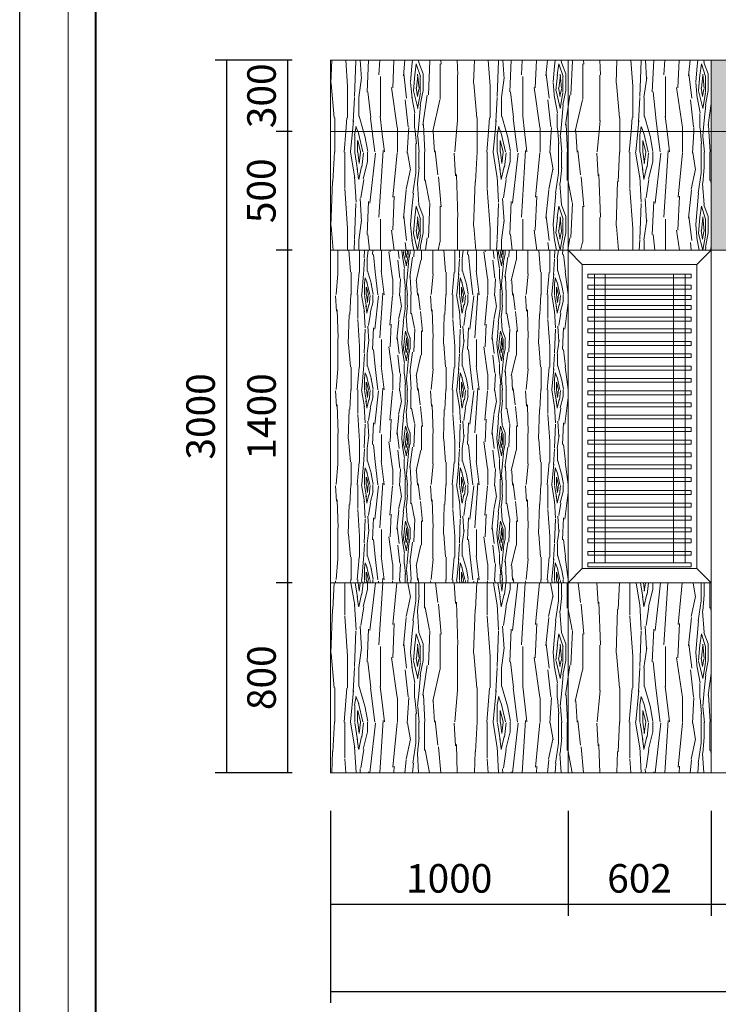
# Model space of a CAD drawing. Units: inches. Extents: x 249633 to 465103, y 253784 to 327134.
# Drawn here: x 369791 to 372730, y 296953 to 301099 of the extents above; entities that cross this region are included whole.
import ezdxf

# ---------------------------------------------------------------- set-up
doc = ezdxf.new("R2010")
doc.units = ezdxf.units.IN
doc.header["$MEASUREMENT"] = 0
for name, color, linetype, lineweight in [('cat', 4, 'Continuous', 40), ('net hatch 0.09', 250, 'Continuous', 5), ('nho', 9, 'Continuous', 9)]:
    doc.layers.add(name, color=color, linetype=linetype, lineweight=lineweight)
doc.layers.add('MANH', color=33, linetype='Continuous')
doc.styles.add('A', font='VNUNIV.ttf', dxfattribs={"width": 0.7})
doc.dimstyles.new('A', dxfattribs={"dimscale": 0.8, "dimtxt": 350, "dimasz": 1, "dimexe": 100, "dimexo": 200, "dimgap": 120, "dimtad": 1, "dimtoh": 1, "dimdec": 0, "dimzin": 0, "dimdsep": 46, "dimtxsty": 'A', "dimcen": 0, "dimclrd": 251, "dimclre": 251, "dimclrt": 253, "dimadec": 0, "dimazin": 0, "dimtfac": 0.005, "dimtdec": 0, "dimtix": 1, "dimtmove": 2, "dimatfit": 3, "dimfxl": 0, "dimtvp": 0.5, "dimtolj": 1, "dimtzin": 0, "dimarcsym": 0})
pattern_1 = [(79.6952, (-34739.09, -21476.07), (599.9969253, 3600.0005765), [67.0818, -6641.1216]), (90, (-34727.1, -21410.07), (-600, 600), [66, -534]), (108.4349, (-34727.09, -21344.07), (-599.99904, 1200.00026), [56.9208, -1840.4454]), (262.875, (-34745.09, -21290.07), (599.998969, 4200.000228), [48.3738, -4788.981]), (264.8056, (-34751.09, -21338.07), (599.997135, 6000.000402), [66.2724, -6560.9442]), (284.0362, (-34757.09, -21404.07), (599.998834, -1800.000328), [74.2158, -2399.6472]), (99.4623, (-34739.09, -21428.07), (-599.998884, 3000.000464), [36.4968, -3613.161]), (83.6598, (-34745.09, -21392.07), (-600.000947, -4799.9996416), [54.3324, -5378.8986]), (275.7106, (-34739.09, -21338.07), (600.000789, -5399.999654), [60.2994, -5969.6262]), (258.6901, (-34733.09, -21398.07), (599.99858, 2400.000451), [30.594, -3028.8174]), (84.8056, (-34733.09, -21530.07), (-599.997135, -6000.000402), [66.2724, -6560.9442]), (78.6901, (-34727.09, -21464.07), (-599.99858, -2400.000451), [61.188, -2998.2234]), (90, (-34715.1, -21404.07), (-600, 600), [72, -528]), (110.556, (-34715.09, -21332.07), (-1199.997598, 3000.001107), [51.264, -5075.1384]), (93.8141, (-34733.09, -21284.068), (-600.0036744, 8399.999605), [90.1998, -8929.7778]), (84.8056, (-34739.09, -21194.07), (-599.997135, -6000.000402), [66.2724, -6560.9442]), (90, (-34733.1, -21128.07), (-600, 600), [66, -534]), (95.1944, (-34733.09, -21662.07), (-599.997135, 6000.000402), [66.2724, -6560.9442]), (84.8056, (-34739.09, -21596.07), (-599.997135, -6000.000402), [66.2724, -6560.9442]), (90, (-34745.1, -21662.07), (-600, 600), [36, -564]), (95.1944, (-34745.09, -21626.07), (-599.997135, 6000.000402), [66.2724, -6560.9442]), (90, (-34751.1, -21560.07), (-600, 600), [60, -540]), (100.3048, (-34751.09, -21500.07), (599.9969253, -3600.0005765), [67.0818, -6641.1216]), (95.1944, (-34763.09, -21434.07), (-599.997135, 6000.000402), [66.2724, -6560.9442]), (84.8056, (-34769.09, -21368.07), (-599.997135, -6000.000402), [66.2724, -6560.9442]), (84.8056, (-34763.09, -21302.07), (-599.997135, -6000.000402), [66.2724, -6560.9442]), (81.8699, (-34757.09, -21236.07), (-599.999613, -3599.999866), [84.8526, -4157.7876]), (90, (-34745.1, -21152.07), (-600, 600), [90, -510]), (77.4712, (-34385.09, -21176.07), (599.999762, 3000.000192), [55.317, -5476.4094]), (84.2894, (-34373.09, -21122.07), (-600.000789, -5399.999654), [60.2994, -5969.6262]), (98.1301, (-34385.09, -21176.07), (-599.999613, 3599.999866), [42.4266, -4200.2142]), (99.4623, (-34391.09, -21134.07), (-599.998884, 3000.000464), [72.993, -3576.6642]), (90, (-34403.1, -21662.07), (-600, 600), [72, -528]), (80.5377, (-34403.09, -21590.07), (-599.998884, -3000.000464), [36.4968, -3613.161]), (291.8014, (-34397.09, -21554.07), (-599.999946, 1800.000164), [32.3112, -3198.7878]), (282.9946, (-34385.09, -21584.068), (-1199.9985465, 5400.0004606), [80.0502, -7924.9482]), (82.875, (-34385.09, -21110.07), (-599.998969, -4200.000228), [48.3738, -4788.981]), (97.125, (-34385.09, -21110.07), (-599.998969, 4200.000228), [48.3738, -4788.981]), (90, (-34391.1, -21662.07), (-600, 600), [48, -552]), (284.0362, (-34391.09, -21614.07), (599.998834, -1800.000328), [49.4772, -2424.3864]), (86.6335, (-34409.09, -21530.068), (-600.006578, -9599.9995932), [102.1764, -10115.4558]), (87.7094, (-34403.09, -21428.068), (-599.9974519, -14400.0000775), [150.12, -14861.8752]), (93.1798, (-34397.09, -21278.068), (-599.9946254, 10200.0003016), [108.1668, -10708.4874]), (99.4623, (-34403.09, -21170.07), (-599.998884, 3000.000464), [109.4898, -3540.168]), (100.3048, (-34349.09, -21662.07), (599.9969253, -3600.0005765), [67.0818, -6641.1216]), (105.9454, (-34361.09, -21596.07), (599.999934, -2400.000076), [87.3612, -4280.7048]), (90, (-34385.1, -21512.07), (-600, 600), [78, -522]), (81.8699, (-34385.09, -21434.07), (-599.999613, -3599.999866), [84.8526, -4157.7876]), (93.5763, (-34373.09, -21350.068), (-599.9944304, 9000.0003926), [96.1872, -9522.5442]), (81.2538, (-34379.09, -21254.068), (600.0025182, 4199.999602), [78.9174, -7812.8502]), (75.9638, (-34367.09, -21176.07), (-599.998834, -1800.000328), [74.2158, -2399.6472]), (90, (-34349.1, -21104.07), (-600, 600), [42, -558]), (264.8056, (-34409.09, -21530.07), (599.997135, 6000.000402), [132.5442, -6494.6724]), (85.2364, (-34445.09, -21662.07), (-599.9949196, -6600.000568), [144.4992, -7080.4578]), (90, (-34433.1, -21518.07), (-600, 600), [138, -462]), (94.0856, (-34433.09, -21380.068), (-599.9976794, 7800.0000894), [168.4278, -8252.973]), (90, (-34445.1, -21212.07), (-600, 600), [150, -450]), (97.125, (-34319.09, -21662.07), (-599.998969, 4200.000228), [145.1208, -4692.234]), (96.3402, (-34337.09, -21518.07), (-600.000947, 4799.9996416), [108.6648, -5324.5662]), (87.5104, (-34349.09, -21410.068), (-600.0107192, -13199.9996878), [138.1302, -13674.9072]), (83.4802, (-34343.09, -21272.068), (-1799.99971515, -15599.9998745), [211.3668, -20925.3312]), (93.0128, (-34709.09, -21662.068), (-600.002463, 10800.000007), [114.1578, -11301.621]), (81.8699, (-34715.09, -21548.07), (-599.999613, -3599.999866), [127.2792, -4115.3616]), (87.6141, (-34697.09, -21422.068), (-599.9896623, -13800.0003143), [144.1248, -14268.3696]), (100.6197, (-34691.09, -21278.068), (1200.0048499, -6599.9990428), [97.6728, -9669.6192]), (90, (-34709.1, -21182.07), (-600, 600), [120, -480]), (86.8202, (-34781.09, -21662.068), (-599.9946254, -10200.0003016), [108.1668, -10708.4874]), (96.009, (-34775.09, -21554.068), (599.9995905, -5999.9998505), [114.63, -11348.3538]), (96.7098, (-34787.09, -21440.068), (599.9963287, -5400.0005987), [102.7032, -10167.642]), (84.2894, (-34799.09, -21338.07), (-600.000789, -5399.999654), [120.5988, -5909.3268]), (77.9052, (-34787.09, -21218.068), (-1200.00404, -5399.999161), [85.9068, -8504.7858]), (99.4623, (-34769.09, -21134.07), (-599.998884, 3000.000464), [72.993, -3576.6642]), (93.8141, (-34667.09, -21662.068), (-600.0036744, 8399.999605), [90.1998, -8929.7778]), (77.1957, (-34673.09, -21572.068), (-1800.0044326, -7799.9987081), [135.366, -13401.2508]), (90, (-34643.1, -21440.07), (-600, 600), [150, -450]), (95.4403, (-34643.09, -21290.068), (599.9960227, -6600.0001873), [126.57, -12530.4438]), (96.7098, (-34655.09, -21164.068), (599.9963287, -5400.0005987), [102.7032, -10167.642]), (90, (-34823.1, -21662.07), (-600, 600), [102, -498]), (98.1301, (-34823.09, -21560.07), (-599.999613, 3599.999866), [169.7058, -4072.935]), (87.6141, (-34847.09, -21392.068), (-599.9896623, -13800.0003143), [144.1248, -14268.3696]), (84.4725, (-34841.09, -21248.068), (1199.9912278, 12600.00103164), [186.8688, -18500.025]), (96.8428, (-34277.09, -21662.068), (1200.0047988, -10199.9996193), [151.0764, -14956.5378]), (90, (-34295.1, -21512.07), (-600, 600), [168, -432]), (86.3478, (-34295.09, -21344.068), (-1199.99237912, -18600.00056533), [282.5736, -27974.8146]), (90, (-34487.1, -21662.07), (-600, 600), [144, -456]), (94.7636, (-34487.09, -21518.07), (-599.9949196, 6600.000568), [144.4992, -7080.4578]), (88.1524, (-34499.09, -21374.068), (-599.99660386, -18000.0002786), [186.0966, -18423.5784]), (87.2737, (-34493.09, -21188.068), (-599.9976106, -12000.000177), [126.1428, -12488.1348]), (84.8056, (-34583.09, -21662.07), (-599.997135, -6000.000402), [132.5442, -6494.6724]), (90, (-34571.1, -21530.07), (-600, 600), [192, -408]), (91.9092, (-34571.09, -21338.068), (-600.01454465, 17399.99941895), [180.1002, -17829.897]), (93.5763, (-34577.09, -21158.068), (-599.9944304, 9000.0003926), [96.1872, -9522.5442])]

# ---------------------------------------------------------------- blocks, each defined once
blk = doc.blocks.new('*D438')
at = {"layer": 'Defpoints', "color": 0, "lineweight": 20, "ltscale": 2}
for p in [(372700.4, 297928.4), (373899.9, 297928.4), (372700.4, 297373.9)]:
    blk.add_point(p, dxfattribs=at)
at = {"layer": 'MANH', "color": 251, "lineweight": -2, "ltscale": 2}
for p, q in [((372700.4, 297768.4), (372700.4, 297325.9)), ((373899.9, 297768.4), (373899.9, 297325.9))]:
    blk.add_line(p, q, dxfattribs=at)
at = {"layer": 'MANH', "color": 251, "ltscale": 2}
blk.add_line((373899.1, 297373.9), (372701.2, 297373.9), dxfattribs=at)
at = {"layer": 'MANH', "color": 251, "lineweight": 20, "ltscale": 2}
for points in [[(372701.2, 297374), (372701.2, 297373.7), (372700.4, 297373.9)], [(373899.1, 297374), (373899.1, 297373.7), (373899.9, 297373.9)]]:
    blk.add_solid(points, dxfattribs=at)
at = {"layer": 'MANH', "color": 4, "lineweight": 20, "ltscale": 2, "insert": (373300.2, 297483.6), "char_height": 120, "attachment_point": 5, "style": 'A'}
blk.add_mtext('\\A1;1200', dxfattribs=at)
blk = doc.blocks.new('*D439')
at = {"layer": 'Defpoints', "color": 0, "lineweight": 20, "ltscale": 2}
for p in [(372098.1, 297928.4), (372700.4, 297928.4), (372098.1, 297373.9)]:
    blk.add_point(p, dxfattribs=at)
at = {"layer": 'MANH', "color": 251, "lineweight": -2, "ltscale": 2}
for p, q in [((372098.1, 297768.4), (372098.1, 297325.9)), ((372700.4, 297768.4), (372700.4, 297325.9))]:
    blk.add_line(p, q, dxfattribs=at)
at = {"layer": 'MANH', "color": 251, "ltscale": 2}
blk.add_line((372699.6, 297373.9), (372098.9, 297373.9), dxfattribs=at)
at = {"layer": 'MANH', "color": 251, "lineweight": 20, "ltscale": 2}
for points in [[(372098.9, 297374), (372098.9, 297373.7), (372098.1, 297373.9)], [(372699.6, 297374), (372699.6, 297373.7), (372700.4, 297373.9)]]:
    blk.add_solid(points, dxfattribs=at)
at = {"layer": 'MANH', "color": 4, "lineweight": 20, "ltscale": 2, "insert": (372399.3, 297483.6), "char_height": 120, "attachment_point": 5, "style": 'A'}
blk.add_mtext('\\A1;602', dxfattribs=at)
blk = doc.blocks.new('*D440')
at = {"layer": 'Defpoints', "color": 0, "lineweight": 20, "ltscale": 2}
for p in [(371098.1, 297928.4), (372098.1, 297928.4), (371098.1, 297373.9)]:
    blk.add_point(p, dxfattribs=at)
at = {"layer": 'MANH', "color": 251, "lineweight": -2, "ltscale": 2}
for p, q in [((371098.1, 297768.4), (371098.1, 297325.9)), ((372098.1, 297768.4), (372098.1, 297325.9))]:
    blk.add_line(p, q, dxfattribs=at)
at = {"layer": 'MANH', "color": 251, "ltscale": 2}
blk.add_line((372097.3, 297373.9), (371098.9, 297373.9), dxfattribs=at)
at = {"layer": 'MANH', "color": 251, "lineweight": 20, "ltscale": 2}
for points in [[(371098.9, 297374), (371098.9, 297373.7), (371098.1, 297373.9)], [(372097.3, 297374), (372097.3, 297373.7), (372098.1, 297373.9)]]:
    blk.add_solid(points, dxfattribs=at)
at = {"layer": 'MANH', "color": 4, "lineweight": 20, "ltscale": 2, "insert": (371598.1, 297483.6), "char_height": 120, "attachment_point": 5, "style": 'A'}
blk.add_mtext('\\A1;1000', dxfattribs=at)
blk = doc.blocks.new('*D610')
at = {"layer": 'Defpoints', "color": 0, "lineweight": 20, "ltscale": 2}
for p in [(371098.1, 297768.4), (391516.3, 297768.4), (391516.3, 297007.9)]:
    blk.add_point(p, dxfattribs=at)
at = {"layer": 'MANH', "color": 251, "lineweight": -2, "ltscale": 2}
for p, q in [((371098.1, 297608.4), (371098.1, 296959.9)), ((391516.3, 297608.4), (391516.3, 296959.9))]:
    blk.add_line(p, q, dxfattribs=at)
at = {"layer": 'MANH', "color": 251, "ltscale": 2}
blk.add_line((371098.9, 297007.9), (391515.5, 297007.9), dxfattribs=at)
at = {"layer": 'MANH', "color": 251, "lineweight": 20, "ltscale": 2}
for points in [[(371098.9, 297008.1), (371098.9, 297007.8), (371098.1, 297007.9)], [(391515.5, 297008.1), (391515.5, 297007.8), (391516.3, 297007.9)]]:
    blk.add_solid(points, dxfattribs=at)
at = {"layer": 'MANH', "color": 4, "lineweight": 20, "ltscale": 2, "insert": (381307.2, 297117.6), "char_height": 120, "attachment_point": 5, "style": 'A'}
blk.add_mtext('\\A1;20418', dxfattribs=at)
blk = doc.blocks.new('*D611')
at = {"layer": 'Defpoints', "color": 0, "lineweight": 20, "ltscale": 2}
for p in [(371098.1, 300928.4), (370918.3, 300628.4), (371098.1, 300628.4)]:
    blk.add_point(p, dxfattribs=at)
at = {"layer": 'MANH', "color": 251, "lineweight": -2, "ltscale": 2}
for p, q in [((370938.1, 300928.4), (370870.3, 300928.4)), ((370938.1, 300628.4), (370870.3, 300628.4))]:
    blk.add_line(p, q, dxfattribs=at)
at = {"layer": 'MANH', "color": 251, "ltscale": 2}
blk.add_line((370918.3, 300927.6), (370918.3, 300629.2), dxfattribs=at)
at = {"layer": 'MANH', "color": 251, "lineweight": 20, "ltscale": 2}
for points in [[(370918.1, 300927.6), (370918.4, 300927.6), (370918.3, 300928.4)], [(370918.1, 300629.2), (370918.4, 300629.2), (370918.3, 300628.4)]]:
    blk.add_solid(points, dxfattribs=at)
at = {"layer": 'MANH', "color": 4, "lineweight": 20, "ltscale": 2, "insert": (370808.6, 300778.4), "char_height": 120, "attachment_point": 5, "rotation": 90, "style": 'A'}
blk.add_mtext('\\A1;300', dxfattribs=at)
blk = doc.blocks.new('*D612')
at = {"layer": 'Defpoints', "color": 0, "lineweight": 20, "ltscale": 2}
for p in [(371098.1, 300628.4), (370918.3, 300128.4), (371098.1, 300128.4)]:
    blk.add_point(p, dxfattribs=at)
at = {"layer": 'MANH', "color": 251, "lineweight": -2, "ltscale": 2}
for p, q in [((370938.1, 300628.4), (370870.3, 300628.4)), ((370938.1, 300128.4), (370870.3, 300128.4))]:
    blk.add_line(p, q, dxfattribs=at)
at = {"layer": 'MANH', "color": 251, "ltscale": 2}
blk.add_line((370918.3, 300627.6), (370918.3, 300129.2), dxfattribs=at)
at = {"layer": 'MANH', "color": 251, "lineweight": 20, "ltscale": 2}
for points in [[(370918.1, 300627.6), (370918.4, 300627.6), (370918.3, 300628.4)], [(370918.1, 300129.2), (370918.4, 300129.2), (370918.3, 300128.4)]]:
    blk.add_solid(points, dxfattribs=at)
at = {"layer": 'MANH', "color": 4, "lineweight": 20, "ltscale": 2, "insert": (370807.8, 300378.4), "char_height": 120, "attachment_point": 5, "rotation": 90, "style": 'A'}
blk.add_mtext('\\A1;500', dxfattribs=at)
blk = doc.blocks.new('*D613')
at = {"layer": 'Defpoints', "color": 0, "lineweight": 20, "ltscale": 2}
for p in [(371098.1, 300128.4), (370918.3, 298728.4), (371098.1, 298728.4)]:
    blk.add_point(p, dxfattribs=at)
at = {"layer": 'MANH', "color": 251, "lineweight": -2, "ltscale": 2}
for p, q in [((370938.1, 300128.4), (370870.3, 300128.4)), ((370938.1, 298728.4), (370870.3, 298728.4))]:
    blk.add_line(p, q, dxfattribs=at)
at = {"layer": 'MANH', "color": 251, "ltscale": 2}
blk.add_line((370918.3, 300127.6), (370918.3, 298729.2), dxfattribs=at)
at = {"layer": 'MANH', "color": 251, "lineweight": 20, "ltscale": 2}
for points in [[(370918.1, 300127.6), (370918.4, 300127.6), (370918.3, 300128.4)], [(370918.1, 298729.2), (370918.4, 298729.2), (370918.3, 298728.4)]]:
    blk.add_solid(points, dxfattribs=at)
at = {"layer": 'MANH', "color": 4, "lineweight": 20, "ltscale": 2, "insert": (370808.6, 299428.4), "char_height": 120, "attachment_point": 5, "rotation": 90, "style": 'A'}
blk.add_mtext('\\A1;1400', dxfattribs=at)
blk = doc.blocks.new('*D614')
at = {"layer": 'Defpoints', "color": 0, "lineweight": 20, "ltscale": 2}
for p in [(371098.1, 298728.4), (370918.3, 297928.4), (371098.1, 297928.4)]:
    blk.add_point(p, dxfattribs=at)
at = {"layer": 'MANH', "color": 251, "lineweight": -2, "ltscale": 2}
for p, q in [((370938.1, 298728.4), (370870.3, 298728.4)), ((370938.1, 297928.4), (370870.3, 297928.4))]:
    blk.add_line(p, q, dxfattribs=at)
at = {"layer": 'MANH', "color": 251, "ltscale": 2}
blk.add_line((370918.3, 298727.6), (370918.3, 297929.2), dxfattribs=at)
at = {"layer": 'MANH', "color": 251, "lineweight": 20, "ltscale": 2}
for points in [[(370918.1, 298727.6), (370918.4, 298727.6), (370918.3, 298728.4)], [(370918.1, 297929.2), (370918.4, 297929.2), (370918.3, 297928.4)]]:
    blk.add_solid(points, dxfattribs=at)
at = {"layer": 'MANH', "color": 4, "lineweight": 20, "ltscale": 2, "insert": (370808.6, 298328.4), "char_height": 120, "attachment_point": 5, "rotation": 90, "style": 'A'}
blk.add_mtext('\\A1;800', dxfattribs=at)
blk = doc.blocks.new('*D615')
at = {"layer": 'Defpoints', "color": 0, "lineweight": 20, "ltscale": 2}
for p in [(371098.1, 300928.4), (370661.8, 297928.4), (371098.1, 297928.4)]:
    blk.add_point(p, dxfattribs=at)
at = {"layer": 'MANH', "color": 251, "lineweight": -2, "ltscale": 2}
for p, q in [((370938.1, 300928.4), (370613.8, 300928.4)), ((370938.1, 297928.4), (370613.8, 297928.4))]:
    blk.add_line(p, q, dxfattribs=at)
at = {"layer": 'MANH', "color": 251, "ltscale": 2}
blk.add_line((370661.8, 300927.6), (370661.8, 297929.2), dxfattribs=at)
at = {"layer": 'MANH', "color": 251, "lineweight": 20, "ltscale": 2}
for points in [[(370661.7, 300927.6), (370662, 300927.6), (370661.8, 300928.4)], [(370661.7, 297929.2), (370662, 297929.2), (370661.8, 297928.4)]]:
    blk.add_solid(points, dxfattribs=at)
at = {"layer": 'MANH', "color": 4, "lineweight": 20, "ltscale": 2, "insert": (370552.2, 299428.4), "char_height": 120, "attachment_point": 5, "rotation": 90, "style": 'A'}
blk.add_mtext('\\A1;3000', dxfattribs=at)

msp = doc.modelspace()

# ---------------------------------------------------------------- hatches: boundary and pattern name
at = {"layer": 'net hatch 0.09', "linetype": 'ByBlock', "lineweight": 15, "ltscale": 20}
h = msp.add_hatch(dxfattribs=at)
h.set_pattern_fill('WOOD8,_O', color=256, scale=600, angle=90, pattern_type=2)
h.set_pattern_definition(pattern_1)
h.paths.add_polyline_path([(372098.1, 300628.4), (372098.1, 300928.4), (371098.1, 300928.4), (371098.1, 300628.4)])
h.paths.add_polyline_path([(372700.4, 300628.4), (372700.4, 300928.4), (372098.1, 300928.4), (372098.1, 300628.4)])
h = msp.add_hatch(dxfattribs=at)
h.set_pattern_fill('WOOD8,_O', color=256, scale=600, angle=90, pattern_type=2)
h.set_pattern_definition(pattern_1)
h.paths.add_polyline_path([(373899.9, 300628.4), (372700.4, 300628.4), (372700.4, 300128.4), (373899.9, 300128.4)])
h.paths.add_polyline_path([(373899.9, 300928.4), (372700.4, 300928.4), (372700.4, 300628.4), (373899.9, 300628.4)])
h.paths.add_polyline_path([(374714.7, 300928.4), (373899.9, 300928.4), (373899.9, 300628.4), (374714.7, 300628.4)])
h.paths.add_polyline_path([(374714.7, 300628.4), (373899.9, 300628.4), (373899.9, 300128.4), (374714.7, 300128.4)])
h.paths.add_polyline_path([(375484.3, 300628.4), (374714.7, 300628.4), (374714.7, 300128.4), (375484.3, 300128.4)])
h.paths.add_polyline_path([(375484.3, 300928.4), (374714.7, 300928.4), (374714.7, 300628.4), (375484.3, 300628.4)])
h.paths.add_polyline_path([(374714.7, 298728.4), (373899.9, 298728.4), (373899.9, 297928.4), (374714.7, 297928.4)])
h.paths.add_polyline_path([(375484.3, 298728.4), (374714.7, 298728.4), (374714.7, 297928.4), (375484.3, 297928.4)])
h.paths.add_polyline_path([(376579.9, 298728.4), (375484.3, 298728.4), (375484.3, 297928.4), (376579.9, 297928.4)])
h.paths.add_polyline_path([(376579.9, 300628.4), (375484.3, 300628.4), (375484.3, 300128.4), (376579.9, 300128.4)])
h.paths.add_polyline_path([(376579.9, 300928.4), (375484.3, 300928.4), (375484.3, 300628.4), (376579.9, 300628.4)])
h.paths.add_polyline_path([(377779.4, 300928.4), (376579.9, 300928.4), (376579.9, 300628.4), (377779.4, 300628.4)])
h.paths.add_polyline_path([(377779.4, 300628.4), (376579.9, 300628.4), (376579.9, 300128.4), (377779.4, 300128.4)])
h.paths.add_polyline_path([(378914.7, 298728.4), (377779.4, 298728.4), (377779.4, 297928.4), (378914.7, 297928.4)])
h.paths.add_polyline_path([(378914.7, 300628.4), (377779.4, 300628.4), (377779.4, 300128.4), (378914.7, 300128.4)])
h.paths.add_polyline_path([(378914.7, 300928.4), (377779.4, 300928.4), (377779.4, 300628.4), (378914.7, 300628.4)])
h.paths.add_polyline_path([(379684.3, 300628.4), (378914.7, 300628.4), (378914.7, 300128.4), (379684.3, 300128.4)])
h.paths.add_polyline_path([(379684.3, 300928.4), (378914.7, 300928.4), (378914.7, 300628.4), (379684.3, 300628.4)])
h.paths.add_polyline_path([(381400.3, 298728.4), (379684.3, 298728.4), (379684.3, 297928.4), (381400.3, 297928.4)])
h.paths.add_polyline_path([(379684.3, 298728.4), (378914.7, 298728.4), (378914.7, 297928.4), (379684.3, 297928.4)])
h.paths.add_polyline_path([(381400.3, 300628.4), (379684.3, 300628.4), (379684.3, 300128.4), (381400.3, 300128.4)])
h.paths.add_polyline_path([(381400.3, 300928.4), (379684.3, 300928.4), (379684.3, 300628.4), (381400.3, 300628.4)])
h.paths.add_polyline_path([(383116.3, 300928.4), (381400.3, 300928.4), (381400.3, 300628.4), (383116.3, 300628.4)])
h.paths.add_polyline_path([(383116.3, 300628.4), (381400.3, 300628.4), (381400.3, 300128.4), (383116.3, 300128.4)])
h.paths.add_polyline_path([(383116.3, 298728.4), (381400.3, 298728.4), (381400.3, 297928.4), (383116.3, 297928.4)])
h.paths.add_polyline_path([(383886, 298728.4), (383116.3, 298728.4), (383116.3, 297928.4), (383886, 297928.4)])
h.paths.add_polyline_path([(383886, 300628.4), (383116.3, 300628.4), (383116.3, 300128.4), (383886, 300128.4)])
h.paths.add_polyline_path([(383886, 300928.4), (383116.3, 300928.4), (383116.3, 300628.4), (383886, 300628.4)])
h.paths.add_polyline_path([(384995.2, 300928.4), (383886, 300928.4), (383886, 300628.4), (384995.2, 300628.4)])
h.paths.add_polyline_path([(384995.2, 300628.4), (383886, 300628.4), (383886, 300128.4), (384995.2, 300128.4)])
h.paths.add_polyline_path([(384995.2, 298728.4), (383886, 298728.4), (383886, 297928.4), (384995.2, 297928.4)])
h.paths.add_polyline_path([(386194.7, 300628.4), (384995.2, 300628.4), (384995.2, 300128.4), (386194.7, 300128.4)])
h.paths.add_polyline_path([(386194.7, 300928.4), (384995.2, 300928.4), (384995.2, 300628.4), (386194.7, 300628.4)])
h.paths.add_polyline_path([(387314.3, 300928.4), (386194.7, 300928.4), (386194.7, 300628.4), (387314.3, 300628.4)])
h.paths.add_polyline_path([(387314.3, 300628.4), (386194.7, 300628.4), (386194.7, 300128.4), (387314.3, 300128.4)])
h.paths.add_polyline_path([(387314.3, 298728.4), (386194.7, 298728.4), (386194.7, 297928.4), (387314.3, 297928.4)])
h.paths.add_polyline_path([(388084, 298728.4), (387314.3, 298728.4), (387314.3, 297928.4), (388084, 297928.4)])
h.paths.add_polyline_path([(388084, 300628.4), (387314.3, 300628.4), (387314.3, 300128.4), (388084, 300128.4)])
h.paths.add_polyline_path([(388084, 300928.4), (387314.3, 300928.4), (387314.3, 300628.4), (388084, 300628.4)])
h.paths.add_polyline_path([(389800.2, 300928.4), (388084, 300928.4), (388084, 300628.4), (389800.2, 300628.4)])
h.paths.add_polyline_path([(389800.2, 300628.4), (388084, 300628.4), (388084, 300128.4), (389800.2, 300128.4)])
h.paths.add_polyline_path([(389800.2, 298728.4), (388084, 298728.4), (388084, 297928.4), (389800.2, 297928.4)])
h.paths.add_polyline_path([(391516.3, 298728.4), (389800.2, 298728.4), (389800.2, 297928.4), (391516.3, 297928.4)])
h.paths.add_polyline_path([(391516.3, 300628.4), (389800.2, 300628.4), (389800.2, 300128.4), (391516.3, 300128.4)])
h.paths.add_polyline_path([(391516.3, 300928.4), (389800.2, 300928.4), (389800.2, 300628.4), (391516.3, 300628.4)])
h = msp.add_hatch(dxfattribs=at)
h.set_pattern_fill('WOOD8,_O', color=256, scale=600, angle=90, pattern_type=2)
h.set_pattern_definition(pattern_1)
h.paths.add_polyline_path([(371098.1, 300628.4), (371098.1, 300128.4), (372098.1, 300128.4), (372098.1, 300628.4)])
h.paths.add_polyline_path([(372098.1, 300128.4), (372700.4, 300128.4), (372700.4, 300628.4), (372098.1, 300628.4)])
h.paths.add_polyline_path([(371098.1, 298728.4), (371098.1, 297928.4), (372098.1, 297928.4), (372098.1, 298728.4)])
h.paths.add_polyline_path([(372098.1, 297928.4), (372700.4, 297928.4), (372700.4, 298728.4), (372098.1, 298728.4)])
h = msp.add_hatch(dxfattribs=at)
h.set_pattern_fill('WOOD8,_O', color=252, scale=400, angle=90, pattern_type=2)
h.set_pattern_definition([(79.6952, (-34585.09, -21538.068), (399.9979502, 2400.0003843), [44.7212, -4427.4144]), (90, (-34577.1, -21494.07), (-400, 400), [44, -356]), (108.4349, (-34577.09, -21450.07), (-399.99936, 800.000174), [37.9472, -1226.9636]), (262.875, (-34589.09, -21414.07), (399.9993128, 2800.000152), [32.2492, -3192.654]), (264.8056, (-34593.09, -21446.068), (399.99809, 4000.000268), [44.1816, -4373.9628]), (284.0362, (-34597.09, -21490.07), (399.999223, -1200.000218), [49.4772, -1599.7648]), (99.4623, (-34585.09, -21506.07), (-399.999256, 2000.0003095), [24.3312, -2408.774]), (83.6598, (-34589.09, -21482.068), (-400.0006316, -3199.999761), [36.2216, -3585.9324]), (275.7106, (-34585.09, -21446.068), (400.000526, -3599.9997694), [40.1996, -3979.7508]), (258.6901, (-34581.09, -21486.07), (399.999053, 1600.000301), [20.396, -2019.2116]), (84.8056, (-34581.09, -21574.068), (-399.99809, -4000.000268), [44.1816, -4373.9628]), (78.6901, (-34577.09, -21530.07), (-399.999053, -1600.000301), [40.792, -1998.8156]), (90, (-34569.1, -21490.07), (-400, 400), [48, -352]), (110.556, (-34569.09, -21442.068), (-799.9983986, 2000.000738), [34.176, -3383.4256]), (93.8141, (-34581.09, -21410.068), (-400.0024496, 5599.9997366), [60.1332, -5953.1852]), (84.8056, (-34585.09, -21350.068), (-399.99809, -4000.000268), [44.1816, -4373.9628]), (90, (-34581.1, -21306.07), (-400, 400), [44, -356]), (95.1944, (-34581.09, -21662.068), (-399.99809, 4000.000268), [44.1816, -4373.9628]), (84.8056, (-34585.09, -21618.068), (-399.99809, -4000.000268), [44.1816, -4373.9628]), (90, (-34589.1, -21662.07), (-400, 400), [24, -376]), (95.1944, (-34589.09, -21638.068), (-399.99809, 4000.000268), [44.1816, -4373.9628]), (90, (-34593.1, -21594.07), (-400, 400), [40, -360]), (100.3048, (-34593.09, -21554.068), (399.9979502, -2400.0003843), [44.7212, -4427.4144]), (95.1944, (-34601.09, -21510.068), (-399.99809, 4000.000268), [44.1816, -4373.9628]), (84.8056, (-34605.09, -21466.068), (-399.99809, -4000.000268), [44.1816, -4373.9628]), (84.8056, (-34601.09, -21422.068), (-399.99809, -4000.000268), [44.1816, -4373.9628]), (81.8699, (-34597.09, -21378.07), (-399.9997423, -2399.9999106), [56.5684, -2771.8584]), (90, (-34589.1, -21322.07), (-400, 400), [60, -340]), (77.4712, (-34349.09, -21338.068), (399.9998412, 2000.000128), [36.878, -3650.9396]), (84.2894, (-34341.09, -21302.068), (-400.000526, -3599.9997694), [40.1996, -3979.7508]), (98.1301, (-34349.09, -21338.07), (-399.9997423, 2399.9999106), [28.2844, -2800.1428]), (99.4623, (-34353.09, -21310.07), (-399.999256, 2000.0003095), [48.662, -2384.4428]), (90, (-34361.1, -21662.07), (-400, 400), [48, -352]), (80.5377, (-34361.09, -21614.07), (-399.999256, -2000.0003095), [24.3312, -2408.774]), (291.8014, (-34357.09, -21590.07), (-399.999964, 1200.000109), [21.5408, -2132.5252]), (282.9946, (-34349.09, -21610.068), (-799.999031, 3600.0003071), [53.3668, -5283.2988]), (82.875, (-34349.09, -21294.07), (-399.9993128, -2800.000152), [32.2492, -3192.654]), (97.125, (-34349.09, -21294.07), (-399.9993128, 2800.000152), [32.2492, -3192.654]), (90, (-34353.1, -21662.07), (-400, 400), [32, -368]), (284.0362, (-34353.09, -21630.07), (399.999223, -1200.000218), [32.9848, -1616.2576]), (86.6335, (-34365.09, -21574.068), (-400.0043853, -6399.9997288), [68.1176, -6743.6372]), (87.7094, (-34361.09, -21506.068), (-399.99830125, -9600.00005167), [100.08, -9907.9168]), (93.1798, (-34357.09, -21406.068), (-399.9964169, 6800.0002011), [72.1112, -7138.9916]), (99.4623, (-34361.09, -21334.07), (-399.999256, 2000.0003095), [72.9932, -2360.112]), (100.3048, (-34325.09, -21662.068), (399.9979502, -2400.0003843), [44.7212, -4427.4144]), (105.9454, (-34333.09, -21618.07), (399.999956, -1600.0000507), [58.2408, -2853.8032]), (90, (-34349.1, -21562.07), (-400, 400), [52, -348]), (81.8699, (-34349.09, -21510.07), (-399.9997423, -2399.9999106), [56.5684, -2771.8584]), (93.5763, (-34341.09, -21454.068), (-399.9962869, 6000.0002617), [64.1248, -6348.3628]), (81.2538, (-34345.09, -21390.068), (400.0016788, 2799.9997345), [52.6116, -5208.5668]), (75.9638, (-34337.09, -21338.07), (-399.999223, -1200.000218), [49.4772, -1599.7648]), (90, (-34325.1, -21290.07), (-400, 400), [28, -372]), (264.8056, (-34365.09, -21574.068), (399.99809, 4000.000268), [88.3628, -4329.7816]), (85.2364, (-34389.09, -21662.068), (-399.996613, -4400.0003785), [96.3328, -4720.3052]), (90, (-34381.1, -21566.07), (-400, 400), [92, -308]), (94.0856, (-34381.09, -21474.068), (-399.998453, 5200.0000596), [112.2852, -5501.982]), (90, (-34389.1, -21362.07), (-400, 400), [100, -300]), (97.125, (-34305.09, -21662.07), (-399.9993128, 2800.000152), [96.7472, -3128.156]), (96.3402, (-34317.09, -21566.068), (-400.0006316, 3199.999761), [72.4432, -3549.7108]), (87.5104, (-34325.09, -21494.068), (-400.0071461, -8799.9997919), [92.0868, -9116.6048]), (83.4802, (-34321.09, -21402.068), (-1199.9998101, -10399.99991635), [140.9112, -13950.2208]), (93.0128, (-34565.09, -21662.068), (-400.00164195, 7200.0000047), [76.1052, -7534.414]), (81.8699, (-34569.09, -21586.07), (-399.9997423, -2399.9999106), [84.8528, -2743.5744]), (87.6141, (-34557.09, -21502.068), (-399.9931082, -9200.00020955), [96.0832, -9512.2464]), (100.6197, (-34553.09, -21406.068), (800.0032332, -4399.9993618), [65.1152, -6446.4128]), (90, (-34565.1, -21342.07), (-400, 400), [80, -320]), (86.8202, (-34613.09, -21662.068), (-399.9964169, -6800.0002011), [72.1112, -7138.9916]), (96.009, (-34609.09, -21590.068), (399.999727, -3999.9999004), [76.42, -7565.5692]), (96.7098, (-34617.09, -21514.068), (399.9975525, -3600.0003991), [68.4688, -6778.428]), (84.2894, (-34625.09, -21446.068), (-400.000526, -3599.9997694), [80.3992, -3939.5512]), (77.9052, (-34617.09, -21366.068), (-800.0026934, -3599.9994406), [57.2712, -5669.8572]), (99.4623, (-34605.09, -21310.07), (-399.999256, 2000.0003095), [48.662, -2384.4428]), (93.8141, (-34537.09, -21662.068), (-400.0024496, 5599.9997366), [60.1332, -5953.1852]), (77.1957, (-34541.09, -21602.068), (-1200.00295507, -5199.99913875), [90.244, -8934.1672]), (90, (-34521.1, -21514.07), (-400, 400), [100, -300]), (95.4403, (-34521.09, -21414.068), (399.9973485, -4400.0001249), [84.38, -8353.6292]), (96.7098, (-34529.09, -21330.068), (399.9975525, -3600.0003991), [68.4688, -6778.428]), (90, (-34641.1, -21662.07), (-400, 400), [68, -332]), (98.1301, (-34641.09, -21594.07), (-399.9997423, 2399.9999106), [113.1372, -2715.29]), (87.6141, (-34657.09, -21482.068), (-399.9931082, -9200.00020955), [96.0832, -9512.2464]), (84.4725, (-34653.09, -21386.068), (799.99415187, 8400.00068776), [124.5792, -12333.35]), (96.8428, (-34277.09, -21662.068), (800.00319917, -6799.9997462), [100.7176, -9971.0252]), (90, (-34289.1, -21562.07), (-400, 400), [112, -288]), (86.3478, (-34289.09, -21450.068), (-799.99491941, -12400.00037689), [188.3824, -18649.8764]), (90, (-34417.1, -21662.07), (-400, 400), [96, -304]), (94.7636, (-34417.09, -21566.068), (-399.996613, 4400.0003785), [96.3328, -4720.3052]), (88.1524, (-34425.09, -21470.068), (-399.9977359, -12000.00018572), [124.0644, -12282.3856]), (87.2737, (-34421.09, -21346.068), (-399.9984071, -8000.000118), [84.0952, -8325.4232]), (84.8056, (-34481.09, -21662.068), (-399.99809, -4000.000268), [88.3628, -4329.7816]), (90, (-34473.1, -21574.07), (-400, 400), [128, -272]), (91.9092, (-34473.09, -21446.068), (-400.00969643, 11599.99961263), [120.0668, -11886.598]), (93.5763, (-34477.09, -21326.068), (-399.9962869, 6000.0002617), [64.1248, -6348.3628])])
h.paths.add_polyline_path([(372098.1, 300128.4), (371098.1, 300128.4), (371098.1, 298728.4), (372098.1, 298728.4)])

# ---------------------------------------------------------------- linework, layer by layer
at = {"layer": 'cat'}
msp.add_lwpolyline([(370111.1, 307700.6), (393559.4, 307700.6), (393559.4, 291105.7), (370111.1, 291105.7)], close=True, dxfattribs=at)
msp.add_lwpolyline([(370111.1, 307700.6), (393559.4, 307700.6), (393559.4, 291105.7), (370111.1, 291105.7)], close=True, dxfattribs=at)
at = {"layer": 'Defpoints', "ltscale": 600}
msp.add_lwpolyline([(369791.1, 307919.7), (393878.1, 307919.7), (393878.1, 290886.7), (369791.1, 290886.7)], close=True, dxfattribs=at)
msp.add_lwpolyline([(369791.1, 307919.7), (393878.1, 307919.7), (393878.1, 290886.7), (369791.1, 290886.7)], close=True, dxfattribs=at)
at = {"layer": 'MANH', "color": 34, "lineweight": 20, "ltscale": 2}
for p, q in [((371098.1, 297928.4), (371098.1, 300928.4)), ((391516.3, 300928.4), (371098.1, 300928.4)), ((372098.1, 297928.4), (372098.1, 300928.4)), ((372700.4, 300128.4), (372700.4, 300928.4)), ((391516.3, 300628.4), (371098.1, 300628.4)), ((391516.3, 300128.4), (371098.1, 300128.4)), ((372158.1, 300068.4), (372098.1, 300128.4)), ((372640.4, 300068.4), (372700.4, 300128.4)), ((372700.4, 297928.4), (372700.4, 300128.4)), ((373899.9, 300128.4), (372700.4, 300128.4)), ((372158.1, 298788.4), (372098.1, 298728.4)), ((372640.4, 298788.4), (372700.4, 298728.4)), ((371098.1, 297928.4), (371098.1, 298728.4)), ((371098.1, 298728.4), (372700.4, 298728.4)), ((371098.1, 297928.4), (391516.3, 297928.4))]:
    msp.add_line(p, q, dxfattribs=at)
at = {"layer": 'MANH', "color": 250, "lineweight": 20, "ltscale": 2}
for p, q in [((372209.2, 300027.8), (372209.2, 298811.7)), ((372253.8, 300027.8), (372253.8, 298811.7)), ((372542.5, 300027.8), (372542.5, 298811.7)), ((372591, 300027.8), (372591, 298811.7))]:
    msp.add_line(p, q, dxfattribs=at)
at = {"layer": 'MANH', "color": 34, "lineweight": 20, "ltscale": 2}
for points in [[(372098.1, 300128.4), (372700.4, 300128.4), (372700.4, 298728.4), (372098.1, 298728.4)], [(372158.1, 300068.4), (372640.4, 300068.4), (372640.4, 298788.4), (372158.1, 298788.4)]]:
    msp.add_lwpolyline(points, close=True, dxfattribs=at)
at = {"layer": 'MANH', "color": 250, "lineweight": 20, "ltscale": 2}
for points in [[(372181.4, 300027.8), (372615.9, 300027.8), (372615.9, 300011.4), (372181.4, 300011.4)], [(372181.4, 299980.8), (372615.9, 299980.8), (372615.9, 299964.4), (372181.4, 299964.4)], [(372181.4, 299937), (372615.9, 299937), (372615.9, 299920.6), (372181.4, 299920.6)], [(372181.4, 299894.8), (372615.9, 299894.8), (372615.9, 299878.4), (372181.4, 299878.4)], [(372181.4, 299845.7), (372615.9, 299845.7), (372615.9, 299829.3), (372181.4, 299829.3)], [(372181.4, 299796.6), (372615.9, 299796.6), (372615.9, 299780.1), (372181.4, 299780.1)], [(372181.4, 299743.3), (372615.9, 299743.3), (372615.9, 299726.9), (372181.4, 299726.9)], [(372181.4, 299692.6), (372615.9, 299692.6), (372615.9, 299676.2), (372181.4, 299676.2)], [(372181.4, 299639.7), (372615.9, 299639.7), (372615.9, 299623.3), (372181.4, 299623.3)], [(372181.4, 299588.7), (372615.9, 299588.7), (372615.9, 299572.3), (372181.4, 299572.3)], [(372181.4, 299535.8), (372615.9, 299535.8), (372615.9, 299519.4), (372181.4, 299519.4)], [(372181.4, 299485.1), (372615.9, 299485.1), (372615.9, 299468.7), (372181.4, 299468.7)], [(372181.4, 299434), (372615.9, 299434), (372615.9, 299417.6), (372181.4, 299417.6)], [(372181.4, 299381.1), (372615.9, 299381.1), (372615.9, 299364.7), (372181.4, 299364.7)], [(372181.4, 299328.2), (372615.9, 299328.2), (372615.9, 299311.8), (372181.4, 299311.8)], [(372181.4, 299275.4), (372615.9, 299275.4), (372615.9, 299259), (372181.4, 299259)], [(372181.4, 299224.3), (372615.9, 299224.3), (372615.9, 299207.9), (372181.4, 299207.9)], [(372181.4, 299171.4), (372615.9, 299171.4), (372615.9, 299155), (372181.4, 299155)], [(372181.4, 299116.3), (372615.9, 299116.3), (372615.9, 299099.9), (372181.4, 299099.9)], [(372181.4, 299063.4), (372615.9, 299063.4), (372615.9, 299047), (372181.4, 299047)], [(372181.4, 299008.3), (372615.9, 299008.3), (372615.9, 298991.9), (372181.4, 298991.9)], [(372181.4, 298959.4), (372615.9, 298959.4), (372615.9, 298943), (372181.4, 298943)], [(372181.4, 298913.1), (372615.9, 298913.1), (372615.9, 298896.7), (372181.4, 298896.7)], [(372181.4, 298860.2), (372615.9, 298860.2), (372615.9, 298843.8), (372181.4, 298843.8)], [(372181.4, 298811.7), (372615.9, 298811.7), (372615.9, 298795.3), (372181.4, 298795.3)]]:
    msp.add_lwpolyline(points, close=True, dxfattribs=at)
at = {"layer": 'nho'}
msp.add_lwpolyline([(369995.6, 307816.1), (393674.9, 307816.1), (393674.9, 290990.2), (369995.6, 290990.2)], close=True, dxfattribs=at)
msp.add_lwpolyline([(369995.6, 307816.1), (393674.9, 307816.1), (393674.9, 290990.2), (369995.6, 290990.2)], close=True, dxfattribs=at)

# ---------------------------------------------------------------- dimensions: what is measured, and where the dimension line sits
at = {"layer": 'MANH', "color": 34, "lineweight": 20, "ltscale": 2}
for base, p1, p2, picture, middle in [((370661.8, 297928.4), (371098.1, 300928.4), (371098.1, 297928.4), '*D615', (370552.2, 299428.4)), ((370918.3, 300628.4), (371098.1, 300928.4), (371098.1, 300628.4), '*D611', (370808.6, 300778.4)), ((370918.3, 300128.4), (371098.1, 300628.4), (371098.1, 300128.4), '*D612', (370807.8, 300378.4)), ((370918.3, 298728.4), (371098.1, 300128.4), (371098.1, 298728.4), '*D613', (370808.6, 299428.4)), ((370918.3, 297928.4), (371098.1, 298728.4), (371098.1, 297928.4), '*D614', (370808.6, 298328.4))]:
    dim = msp.add_linear_dim(base=base, p1=p1, p2=p2, angle=90, dimstyle='A', override={"dimtxt": 150, "dimexe": 60, "dimgap": 60, "dimclrt": 4, "dimfxl": 25, "dimlwd": 65535}, dxfattribs=at)
    dim.commit()
    dim.dimension.update_dxf_attribs({"geometry": picture, "text_midpoint": middle})
for base, p1, p2, picture, middle in [((371098.1, 297373.9), (372098.1, 297928.4), (371098.1, 297928.4), '*D440', (371598.1, 297483.6)), ((372098.1, 297373.9), (372700.4, 297928.4), (372098.1, 297928.4), '*D439', (372399.3, 297483.6)), ((372700.41186, 297373.87547), (373899.91187, 297928.35956), (372700.41186, 297928.35956), '*D438', (373300.16186, 297483.56561)), ((391516.3, 297007.9), (371098.1, 297768.4), (391516.3, 297768.4), '*D610', (381307.2, 297117.6))]:
    dim = msp.add_linear_dim(base=base, p1=p1, p2=p2, dimstyle='A', override={"dimtxt": 150, "dimexe": 60, "dimgap": 60, "dimclrt": 4, "dimfxl": 25, "dimlwd": 65535}, dxfattribs=at)
    dim.commit()
    dim.dimension.update_dxf_attribs({"geometry": picture, "text_midpoint": middle})

doc.saveas('drawing.dxf')
